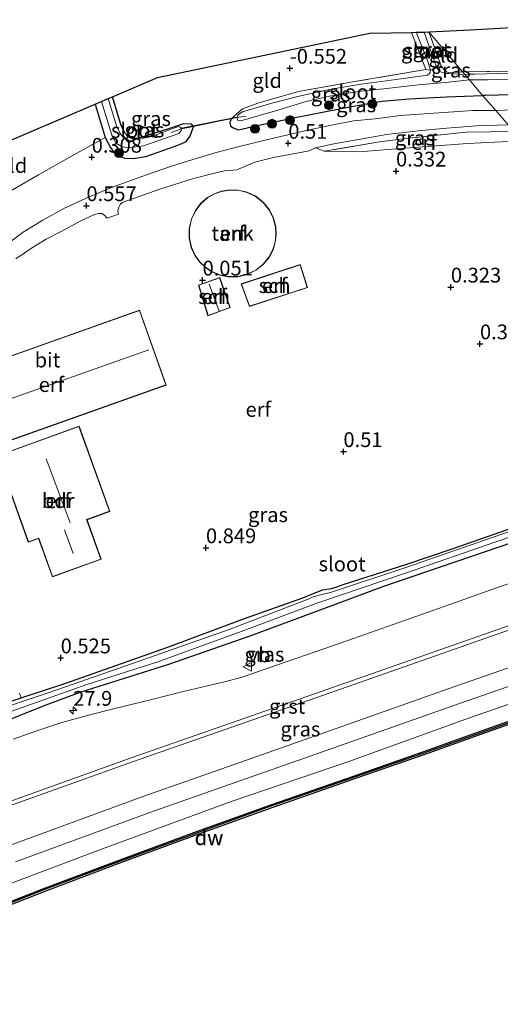
# Model space of a CAD drawing. Units: metres. Extents: x 202942 to 210007, y 518748 to 524237.
# Drawn here: x 203818 to 203900, y 520101 to 520268 of the extents above; entities that cross this region are included whole.
import ezdxf
from ezdxf.enums import TextEntityAlignment as Align

# ---------------------------------------------------------------- set-up
doc = ezdxf.new("R2010")
doc.units = ezdxf.units.M
doc.linetypes.add('IE-TERREINAFSCHEIDING', pattern=[10, 8, -2])
doc.layers.get('0').update_dxf_attribs({"lineweight": 25})
for name, color, linetype, lineweight in [('B-ME-AM-KILOMETR-S-B1', 7, 'Continuous', 18), ('B-ME-GC-DAMWAND-GV-B6', 10, 'Continuous', 25), ('B-ME-GC-DAMWAND-L-B1', 10, 'Continuous', 25), ('B-ME-GR-BOOM-S-B1', 93, 'Continuous', 18), ('B-ME-GW-HOOGTEPUNT-S-B1', 10, 'Continuous', 25), ('B-ME-GW-INSTEEKWATERGANG-L-B1', 10, 'Continuous', 25), ('B-ME-GW-KRUINLIJN-L-B1', 93, 'Continuous', 18), ('B-ME-GW-TEENLIJN-L-B1', 93, 'Continuous', 18), ('B-ME-IE-GRASLAND-GV-B6', 93, 'Continuous', 18), ('B-ME-IE-GRONDWERKLIJN-GROND_INGERICHT-GV-B6', 253, 'Continuous', 18), ('B-ME-IE-HULPGEOMETRIE-L-B1', 53, 'Continuous', 18), ('B-ME-IE-TERREINAFSCHEIDING-DOORGANG-L-B1', 8, 'IE-TERREINAFSCHEIDING-KUNSTMATIG-OPEN', 18), ('B-ME-IE-TERREINAFSCHEIDING-RASTERHEKWERK-L-B1', 8, 'IE-TERREINAFSCHEIDING', 18), ('B-ME-KG-KADASTRAAL-DAKRAND-L-B1', 13, 'Continuous', 18), ('B-ME-KG-KADASTRAAL-NOKLIJN-L-B1', 13, 'Continuous', 18), ('B-ME-KG-KADASTRAAL-OPNAMEDTMGRENS-L-B1', 10, 'Continuous', 25), ('B-ME-KW-DUIKER-L-B1', 10, 'Continuous', 25), ('B-ME-OB-WATERLIJN-L-B1', 133, 'OB-WATERLIJN', 18), ('B-ME-OG-BEBOUWING-GV-B6', 173, 'Continuous', 18), ('B-ME-OG-WATER-GV-B6', 153, 'Continuous', 18), ('B-ME-VH-VERH_SOORT-BITUMEN-GV-B6', 8, 'IE-TERREINAFSCHEIDING-NATUURLIJK-HOUTWAL', 18), ('B-ME-VH-VERH_SOORT-GV-B6', 8, 'Continuous', 18), ('B-ME-VW-MEUBILAIR_WEGMEUBILAIR-VERKEERSBORD-S-B1', 8, 'Continuous', 18)]:
    doc.layers.add(name, color=color, linetype=linetype, lineweight=lineweight)
doc.styles.add('NLCS-ISO', font='NLCS-ISO.TTF')
doc.linetypes.add('IE-TERREINAFSCHEIDING-KUNSTMATIG-OPEN', pattern='A,7,-1.5,[67,NLCS.SHX,S=0.75,R=0,X=0,Y=0],-1.5', length=10)
doc.linetypes.add('IE-TERREINAFSCHEIDING-NATUURLIJK-HOUTWAL', pattern='A,7,-1.5,[67,NLCS.SHX,S=0.75,R=45,X=0,Y=0],-1.5,7,-1.5,[70,NLCS.SHX,S=0.75,R=0,X=0,Y=0],-1.5', length=20)
doc.linetypes.add('OB-WATERLIJN', pattern='A,10,[32,NLCS.SHX,S=2,R=0,X=0,Y=0],-12', length=22)

# ---------------------------------------------------------------- blocks, each defined once
blk = doc.blocks.new('verkeersbord')
for p, q in [((0, 0.75), (-0.75, -0.625)), ((0.75, -0.625), (0, 0.75)), ((-0.75, -0.625), (0.75, -0.625))]:
    blk.add_line(p, q)
blk = doc.blocks.new('boom')
blk.add_hatch(color=256).paths.add_polyline_path([(-0.75, 0, 1), (0.75, 0, 1)])
blk.add_circle((0, 0), 0.75)
blk = doc.blocks.new('hecto')
for p, q in [((0, 0.625), (-0.625, 0)), ((0, -0.625), (0, 0.625)), ((-0.625, 0), (0.625, 0)), ((0.625, 0), (0, -0.625))]:
    blk.add_line(p, q)
blk = doc.blocks.new('hoogtepunt')
for p, q in [((-0.5, 0), (0.5, 0)), ((0, 0.5), (0, -0.5))]:
    blk.add_line(p, q)

msp = doc.modelspace()

# ---------------------------------------------------------------- linework, layer by layer
at = {"layer": 'B-ME-GC-DAMWAND-GV-B6'}
for points in [[(203808.32, 520115.2933, 0.769), (203822.4973, 520120.8424, 0.758), (203835.0214, 520125.5375, 0.764), (203847.6357, 520130.2064, 0.724), (203860.6881, 520134.8976, 0.764), (203874.8687, 520139.8211, 0.766), (203886.4686, 520143.8688, 0.785), (203897.2196, 520147.6794, 0.801), (203909.1742, 520151.9253, 0.793), (203919.8538, 520155.7425, 0.748), (203932.7579, 520160.2739, 0.804), (203950.741, 520166.5636, 0.804), (203966.3457, 520172.1374, 0.8164), (203966.6535, 520171.6813, -0.323)], [(203966.6535, 520171.6813, -0.323), (203950.9182, 520166.0617, -0.323), (203932.934, 520159.7716, -0.323), (203920.0313, 520155.2407, -0.323), (203909.3534, 520151.4237, -0.323), (203897.3973, 520147.1777, -0.323), (203886.6451, 520143.3666, -0.323), (203875.0439, 520139.3186, -0.323), (203860.8652, 520134.3957, -0.323), (203847.8179, 520129.7059, -0.323), (203835.2074, 520125.0381, -0.323), (203822.6881, 520120.3454, -0.323), (203808.5182, 520114.7988, -0.323)]]:
    msp.add_polyline3d(points, dxfattribs=at)
at = {"layer": 'B-ME-GC-DAMWAND-L-B1'}
msp.add_polyline3d([(203736.572, 520080.624, 0.4193), (203742.8244, 520084.1721, 0.538), (203745.0668, 520085.4263, 0.532), (203749.6741, 520088.0041, 0.519), (203757.9663, 520092.4048, 0.564), (203772.1012, 520099.3547, 0.58), (203784.6627, 520105.0288, 0.609), (203794.5358, 520109.3827, 0.663), (203808.4025, 520115.0878, 0.769), (203822.5765, 520120.6356, 0.758), (203835.0987, 520125.3301, 0.764), (203847.7115, 520129.9984, 0.724), (203860.7618, 520134.6888, 0.764), (203874.9414, 520139.6121, 0.766), (203886.542, 520143.6599, 0.785), (203897.2937, 520147.4708, 0.801), (203909.2485, 520151.7167, 0.793), (203919.9277, 520155.5338, 0.748), (203932.8312, 520160.065, 0.804), (203950.8148, 520166.3548, 0.804), (203966.4735, 520171.948, 0.8174)], dxfattribs=at)
at = {"layer": 'B-ME-GW-INSTEEKWATERGANG-L-B1'}
for points in [[(203924.19, 520258.625, -0.255), (203925.16, 520257.362, -0.024), (203925.436, 520256.585, 0.136), (203925.166, 520255.809, 0.219), (203924.422, 520255.405, 0.254), (203919.585, 520255.235, 0.343), (203909.654, 520255.374, 0.254), (203897.124, 520255.045, 0.165), (203896.595, 520255.031, 0.162)], [(203830.962, 520253.579, -0.301), (203832.63, 520247.913, 0.055), (203833.533, 520246.204, 0.183), (203834.12, 520245.425, 0.25), (203835.017, 520244.752, 0.298), (203835.94, 520244.421, 0.286), (203837.358, 520244.355, 0.304), (203839.542, 520244.703, 0.244), (203844.333, 520246.403, 0.231), (203845.487, 520246.831, 0.171), (203846.339, 520247.24, 0.164), (203846.966, 520248.097, 0.098), (203847.124, 520248.473, 0.006), (203847.613, 520249.773, -0.134), (203847.257, 520250.188, -0.231), (203845.924, 520250.248, -0.298), (203843.18, 520249.339, -0.334), (203838.356, 520247.772, -0.371), (203837.314, 520247.68, -0.377), (203836.727, 520247.898, -0.377), (203835.929, 520248.736, -0.407), (203835.303, 520250.122, -0.462), (203833.879, 520254.825, -0.583)], [(203854.005, 520251.095, -0.495), (203853.742, 520250.472, -0.193), (203853.894, 520249.914, -0.11), (203854.335, 520249.568, 0.044), (203855.244, 520249.225, 0.074), (203858.381, 520249.957, 0.093), (203865.138, 520251.364, 0.211), (203874.363, 520253.184, 0.231), (203879.557, 520254.049, 0.255), (203884.152, 520254.473, 0.299), (203890.475, 520254.822, 0.269), (203896.595, 520255.031, 0.162)], [(203815.228, 520151.955, 0.283), (203818.408, 520153.001, 0.285), (203825.958, 520155.485, 0.117), (203843.07, 520161.521, 0.283), (203856.252, 520166.455, 0.309), (203866.151, 520169.944, 0.256), (203869.441, 520171.322, 0.328), (203870.966, 520171.544, 0.397), (203871.715, 520171.776, 0.448), (203872.972, 520172.179, 0.467), (203883.735, 520175.627, 0.507), (203891.599, 520178.292, 0.495), (203913.413, 520185.896, 0.534), (203927.872, 520191.144, 0.466), (203924.761, 520201.439, 0.563), (203919.891, 520216.774, 0.349), (203916.043, 520228.79, 0.173), (203914.064, 520234.607, 0.036)], [(203946.78, 520195.379, 0.459), (203935.867, 520191.284, 0.897), (203919.235, 520185.398, 1.003), (203901.843, 520179.383, 0.937), (203879.832, 520171.85, 0.818), (203869.168, 520167.94, 0.739), (203857.147, 520163.479, 0.739), (203843.363, 520158.638, 0.739), (203828.366, 520153.892, 0.633), (203822.141, 520151.607, 0.659), (203812.803, 520147.876, 0.726)]]:
    msp.add_polyline3d(points, dxfattribs=at)
at = {"layer": 'B-ME-GW-KRUINLIJN-L-B1'}
msp.add_polyline3d([(203964.829, 520173.939, 0.979), (203940.499, 520165.408, 1.031), (203919.276, 520158.268, 1.105), (203894.359, 520149.625, 1.075), (203873.955, 520142.21, 1.046), (203854.131, 520135.487, 0.957), (203831.99, 520127.365, 0.89), (203811.184, 520119.509, 0.771), (203789.903, 520110.952, 0.749), (203776.707, 520109.547, 0.813), (203767.573, 520108.547, 0.946), (203762.81, 520108.019, 0.978), (203751.063, 520107.988, 1.281), (203727.468, 520106.571, 1.563), (203694.888, 520093.978, 1.563), (203663.176, 520078.387, 1.563), (203633.203, 520058.843, 1.511), (203604.576, 520039.332, 1.455)], dxfattribs=at)
at = {"layer": 'B-ME-GW-TEENLIJN-L-B1'}
msp.add_polyline3d([(203903.321, 520247.367, 0.15), (203894.022, 520246.907, 0.209), (203881.942, 520245.968, 0.151), (203875.658, 520245.483, 0.288), (203869.728, 520245.586, 0.601)], dxfattribs=at)
at = {"layer": 'B-ME-IE-GRASLAND-GV-B6'}
for points in [[(203887.743, 520259.314, -1.054), (203886.953, 520259.434, -0.599), (203884.552, 520265.714, -0.591), (203885.339, 520265.733, -1.054), (203887.246, 520260.951, -1.054), (203887.743, 520259.314, -1.054)], [(203889.575, 520260.057, -0.616), (203888.864, 520259.695, -1.054), (203888.489, 520260.64, -1.054), (203886.688, 520265.765, -1.054), (203887.509, 520265.784, -0.616), (203889.575, 520260.057, -0.616)], [(203887.743, 520259.314, -1.054), (203887.716, 520258.965, -1.054), (203887.558, 520258.685, -1.054), (203887.251, 520258.494, -1.054), (203881.929, 520257.737, -1.054), (203876.037, 520256.926, -1.054), (203870.962, 520256.091, -1.054), (203865.491, 520254.916, -1.054), (203860.857, 520253.734, -1.054), (203855.928, 520252.264, -1.054), (203855.275, 520251.886, -1.054), (203855.051, 520251.513, -1.054), (203854.968, 520251.272, -1.054), (203854.005, 520251.095, -0.495), (203855.892, 520252.772, -0.462), (203858.507, 520253.708, -0.486), (203865.384, 520255.684, -0.505), (203874.917, 520257.388, -0.495), (203886.953, 520259.434, -0.599), (203887.743, 520259.314, -1.054)], [(203893.183, 520259.045, -0.668), (203893.578, 520258.576, -1.054), (203890.817, 520258.725, -1.054), (203890.429, 520258.755, -1.054), (203889.723, 520258.946, -1.054), (203889.216, 520259.2, -1.054), (203888.864, 520259.695, -1.054), (203889.575, 520260.057, -0.616), (203889.998, 520259.479, -0.597), (203890.471, 520259.052, -0.591), (203890.945, 520258.879, -0.597), (203893.183, 520259.045, -0.668)], [(203901.085, 520258.794, -1.054), (203895.298, 520258.663, -1.054), (203894.256, 520258.61, -1.054), (203893.578, 520258.576, -1.054), (203893.183, 520259.045, -0.668), (203893.794, 520259.054, -0.665), (203904.498, 520259.213, -0.598)], [(203896.595, 520255.031, 0.162), (203890.475, 520254.822, 0.269), (203884.152, 520254.473, 0.299), (203879.557, 520254.049, 0.255), (203874.363, 520253.184, 0.231), (203865.138, 520251.364, 0.211), (203858.381, 520249.957, 0.093), (203855.244, 520249.225, 0.074), (203854.335, 520249.568, 0.044), (203853.894, 520249.914, -0.11), (203853.742, 520250.472, -0.193), (203854.005, 520251.095, -0.495), (203854.968, 520251.272, -1.054), (203855.113, 520250.806, -1.054), (203855.635, 520250.747, -1.054), (203861.876, 520252.544, -1.054), (203866.724, 520253.982, -1.054), (203870.654, 520254.886, -1.054), (203876.003, 520255.739, -1.054), (203879.877, 520256.161, -1.054), (203885.759, 520256.855, -1.054), (203890.291, 520257.226, -1.054), (203894.355, 520257.653, -1.054), (203896.595, 520255.031, 0.162)], [(203909.654, 520255.374, 0.254), (203897.124, 520255.045, 0.165), (203896.595, 520255.031, 0.162), (203894.355, 520257.653, -1.054), (203895.045, 520257.661, -1.054), (203897.454, 520257.69, -1.054), (203900.794, 520257.816, -1.054)], [(203906.396, 520252.744, 0.828), (203898.847, 520252.465, 0.731), (203896.595, 520255.031, 0.162), (203897.124, 520255.045, 0.165), (203909.654, 520255.374, 0.254)], [(203815.553, 520238.275, -0.29), (203821.314, 520241.603, -0.054), (203827.852, 520245.264, 0.165), (203832.63, 520247.913, 0.055), (203833.533, 520246.204, 0.183), (203834.12, 520245.425, 0.25), (203835.017, 520244.752, 0.298), (203835.94, 520244.421, 0.286), (203837.358, 520244.355, 0.304), (203839.542, 520244.703, 0.244), (203844.333, 520246.403, 0.231), (203845.487, 520246.831, 0.171), (203846.339, 520247.24, 0.164), (203846.966, 520248.097, 0.098), (203847.124, 520248.473, 0.006), (203847.613, 520249.773, -0.134), (203852.133, 520250.76, -0.097), (203854.005, 520251.095, -0.495), (203853.742, 520250.472, -0.193), (203853.894, 520249.914, -0.11), (203854.335, 520249.568, 0.044), (203855.244, 520249.225, 0.074), (203858.381, 520249.957, 0.093), (203865.138, 520251.364, 0.211), (203874.363, 520253.184, 0.231), (203879.557, 520254.049, 0.255), (203884.152, 520254.473, 0.299), (203890.475, 520254.822, 0.269), (203896.595, 520255.031, 0.162), (203898.847, 520252.465, 0.731)], [(203830.962, 520253.579, -0.301), (203831.995, 520254.02, -1.04), (203833.811, 520248.124, -1.04), (203834.497, 520246.949, -1.04), (203835.4, 520246.361, -1.04), (203836.508, 520246.189, -1.04), (203839.121, 520246.505, -1.04), (203845.106, 520248.586, -1.04), (203845.528, 520249.028, -1.04), (203845.555, 520249.371, -1.04), (203847.613, 520249.773, -0.134), (203847.124, 520248.473, 0.006), (203846.966, 520248.097, 0.098), (203846.339, 520247.24, 0.164), (203845.487, 520246.831, 0.171), (203844.333, 520246.403, 0.231), (203839.542, 520244.703, 0.244), (203837.358, 520244.355, 0.304), (203835.94, 520244.421, 0.286), (203835.017, 520244.752, 0.298), (203834.12, 520245.425, 0.25), (203833.533, 520246.204, 0.183), (203832.63, 520247.913, 0.055), (203830.962, 520253.579, -0.301)], [(203833.166, 520254.52, -1.04), (203833.879, 520254.825, -0.583), (203835.303, 520250.122, -0.462), (203835.929, 520248.736, -0.407), (203836.727, 520247.898, -0.377), (203837.314, 520247.68, -0.377), (203838.356, 520247.772, -0.371), (203843.18, 520249.339, -0.334), (203845.924, 520250.248, -0.298), (203847.257, 520250.188, -0.231), (203847.613, 520249.773, -0.134), (203845.555, 520249.371, -1.04), (203845.363, 520249.688, -1.04), (203845.067, 520249.754, -1.04), (203840.494, 520248.081, -1.04), (203837.248, 520247.383, -1.04), (203836.476, 520247.443, -1.04), (203835.935, 520247.7, -1.04), (203835.183, 520248.578, -1.04), (203834.551, 520249.878, -1.04), (203833.166, 520254.52, -1.04)], [(203898.847, 520252.465, 0.731), (203894.926, 520252.479, 0.64), (203890.81, 520252.213, 0.632), (203886.693, 520251.946, 0.613), (203882.666, 520251.617, 0.664), (203878.416, 520251.096, 0.69), (203874.744, 520250.72, 0.597), (203871.257, 520250.046, 0.573), (203866.961, 520249.171, 0.557), (203859.98, 520247.503, 0.525), (203855.095, 520246.333, 0.483), (203851.454, 520245.388, 0.477), (203847.51, 520244.183, 0.48), (203843.702, 520243.025, 0.483), (203839.666, 520241.601, 0.544), (203833.721, 520239.418, 0.578), (203829.294, 520237.59, 0.621), (203825.749, 520235.921, 0.621), (203822.044, 520233.905, 0.586), (203818.931, 520231.975, 0.547), (203815.61, 520229.552, 0.581)], [(203901.949, 520248.931, 0.801), (203893.733, 520248.787, 0.777), (203884.181, 520247.814, 0.738), (203879.149, 520247.196, 0.689), (203869.728, 520245.586, 0.601), (203868.276, 520246.162, 0.632), (203871.079, 520246.775, 0.698), (203875.56, 520247.599, 0.746), (203880.306, 520248.439, 0.735), (203886.244, 520249.074, 0.751), (203890.563, 520249.514, 0.735), (203895.575, 520249.881, 0.725), (203900.952, 520250.066, 0.551), (203901.949, 520248.931, 0.801)], [(203914.706, 520234.117, -0.51), (203920.474, 520218.096, -0.55), (203925.783, 520201.208, -0.51), (203929.02, 520190.864, -0.409), (203920.843, 520187.993, -0.409), (203902.633, 520181.713, -0.409), (203883.599, 520175.075, -0.409), (203870.847, 520170.858, -0.409), (203869.126, 520170.429, -0.409), (203867.691, 520170.071, -0.409), (203867.053, 520169.698, -0.409), (203853.67, 520164.592, -0.409), (203837.088, 520158.749, -0.409), (203823.117, 520153.923, -0.409), (203812.625, 520150.422, -0.409)], [(203815.228, 520151.955, 0.283), (203818.408, 520153.001, 0.285), (203825.958, 520155.485, 0.117), (203843.07, 520161.521, 0.283), (203856.252, 520166.455, 0.309), (203866.151, 520169.944, 0.256), (203869.441, 520171.322, 0.328), (203870.966, 520171.544, 0.397), (203871.715, 520171.776, 0.448), (203872.972, 520172.179, 0.467), (203883.735, 520175.627, 0.507), (203891.599, 520178.292, 0.495), (203913.413, 520185.896, 0.534), (203927.872, 520191.144, 0.466), (203924.761, 520201.439, 0.563), (203919.891, 520216.774, 0.349), (203916.043, 520228.79, 0.173), (203914.064, 520234.607, 0.036), (203914.706, 520234.117, -0.51)], [(203808.579, 520147.828, -0.409), (203819.33, 520151.637, -0.409), (203829.55, 520155.254, -0.409), (203841.57, 520159.105, -0.409), (203855.706, 520164.247, -0.409), (203868.695, 520169.102, -0.409), (203883.527, 520174.143, -0.409), (203898.846, 520179.428, -0.409), (203914.933, 520184.934, -0.409), (203934.412, 520191.866, -0.409), (203946.303, 520195.946, -0.409), (203946.78, 520195.379, 0.459), (203935.867, 520191.284, 0.897), (203919.235, 520185.398, 1.003), (203901.843, 520179.383, 0.937), (203879.832, 520171.85, 0.818), (203869.168, 520167.94, 0.739), (203857.147, 520163.479, 0.739), (203843.363, 520158.638, 0.739), (203828.366, 520153.892, 0.633), (203822.141, 520151.607, 0.659), (203812.803, 520147.876, 0.726)], [(203812.803, 520147.876, 0.726), (203822.141, 520151.607, 0.659), (203828.366, 520153.892, 0.633), (203843.363, 520158.638, 0.739), (203857.147, 520163.479, 0.739), (203869.168, 520167.94, 0.739), (203879.832, 520171.85, 0.818), (203901.843, 520179.383, 0.937), (203919.235, 520185.398, 1.003), (203933.773, 520189.113, 1.099), (203947.786, 520194.184, 0.968), (203951.266, 520190.05, 1.551)], [(203951.266, 520190.05, 1.551), (203941.821, 520186.601, 1.603), (203935.114, 520184.326, 1.566), (203924.87, 520180.74, 1.582), (203915.339, 520177.344, 1.608), (203907.306, 520174.531, 1.584), (203898.948, 520171.648, 1.6), (203891.066, 520168.823, 1.606), (203874.747, 520163.084, 1.582), (203868.404, 520160.876, 1.558), (203861.864, 520158.57, 1.561), (203855.835, 520156.526, 1.611), (203852.867, 520155.736, 1.595), (203845.196, 520153.933, 1.513), (203840.785, 520152.783, 1.518), (203834.035, 520151.173, 1.475), (203829.797, 520150.067, 1.478), (203825.267, 520148.851, 1.475), (203820.867, 520147.36, 1.499), (203817.044, 520146.014, 1.419)], [(203960.5981, 520178.9645, 1.2242), (203945.0251, 520173.5131, 1.2048), (203926.7661, 520167.0335, 1.1866), (203911.5512, 520161.7413, 1.1473), (203891.7199, 520154.8569, 1.1866), (203867.3419, 520146.2439, 1.0947), (203847.2528, 520139.1957, 1.1079), (203839.1776, 520136.3589, 1.1079), (203816.4105, 520128.0047, 1.121), (203793.6613, 520119.3841, 0.9503), (203772.8505, 520111.6476, 1.0125), (203770.8609, 520117.3397, 1.5362), (203770.8413, 520117.8457, 1.5786), (203771.0298, 520118.0341, 1.6069), (203785.4659, 520123.4547, 1.5849), (203807.9965, 520131.6986, 1.5849), (203837.28, 520142.1658, 1.6365), (203868.3432, 520153.0249, 1.5163), (203902.4739, 520164.9975, 1.4819), (203933.8699, 520175.899, 1.4991), (203956.5259, 520183.8028, 1.5128), (203960.5981, 520178.9645, 1.2242)], [(203817.4449, 520125.231, 1.121), (203840.1781, 520133.5727, 1.1079), (203848.2334, 520136.4026, 1.1079), (203868.325, 520143.4517, 1.0947), (203892.6983, 520152.0631, 1.1866), (203912.5229, 520158.9451, 1.1473), (203927.7473, 520164.2406, 1.1866), (203946.0092, 520170.7212, 1.2048), (203962.6379, 520176.5421, 1.225), (203966.3457, 520172.1374, 0.8164), (203950.741, 520166.5636, 0.804), (203932.7579, 520160.2739, 0.804), (203919.8538, 520155.7425, 0.748), (203909.1742, 520151.9253, 0.793), (203897.2196, 520147.6794, 0.801), (203886.4686, 520143.8688, 0.785), (203874.8687, 520139.8211, 0.766), (203860.6881, 520134.8976, 0.764), (203847.6357, 520130.2064, 0.724), (203835.0214, 520125.5375, 0.764), (203822.4973, 520120.8424, 0.758), (203808.32, 520115.2933, 0.769)], [(203818.104, 520153.813, 0.434), (203818.408, 520153.001, 0.285), (203815.228, 520151.955, 0.283)]]:
    msp.add_polyline3d(points, dxfattribs=at)
at = {"layer": 'B-ME-IE-GRONDWERKLIJN-GROND_INGERICHT-GV-B6'}
for points in [[(203933.983, 520258.973, 0.033), (203932.81, 520258.739, 0.094), (203924.19, 520258.625, -0.255), (203923.615, 520258.772, -0.42), (203922.235, 520258.984, -0.586), (203914.795, 520258.919, -0.592), (203904.498, 520259.213, -0.598), (203893.794, 520259.054, -0.665), (203893.183, 520259.045, -0.668), (203887.509, 520265.784, -0.616), (203894.563, 520266.168, -0.634), (203908.335, 520266.918, -0.617), (203925.067, 520267.723, -0.154), (203928.557, 520267.829, -0.018), (203930.043, 520267.857, -0.035), (203931.059, 520267.864, -0.117), (203933.983, 520258.973, 0.033)], [(203833.879, 520254.825, -0.583), (203841.522, 520258.097, -0.489), (203877.499, 520265.583, -0.595), (203884.552, 520265.714, -0.591), (203886.953, 520259.434, -0.599), (203874.917, 520257.388, -0.495), (203865.384, 520255.684, -0.505), (203858.507, 520253.708, -0.486), (203855.892, 520252.772, -0.462), (203854.005, 520251.095, -0.495), (203852.133, 520250.76, -0.097), (203847.613, 520249.773, -0.134), (203847.257, 520250.188, -0.231), (203845.924, 520250.248, -0.298), (203843.18, 520249.339, -0.334), (203838.356, 520247.772, -0.371), (203837.314, 520247.68, -0.377), (203836.727, 520247.898, -0.377), (203835.929, 520248.736, -0.407), (203835.303, 520250.122, -0.462), (203833.879, 520254.825, -0.583)], [(203893.183, 520259.045, -0.668), (203890.945, 520258.879, -0.597), (203890.471, 520259.052, -0.591), (203889.998, 520259.479, -0.597), (203889.575, 520260.057, -0.616), (203887.509, 520265.784, -0.616), (203893.183, 520259.045, -0.668)], [(203832.63, 520247.913, 0.055), (203827.852, 520245.264, 0.165), (203821.314, 520241.603, -0.054), (203815.553, 520238.275, -0.29), (203815.085, 520239.051, -0.379), (203803.401, 520232.111, -0.438), (203801.54, 520237.001, -0.585), (203809.986, 520244.621, -0.001), (203819.319, 520248.607, -0.191), (203830.962, 520253.579, -0.301), (203832.63, 520247.913, 0.055)], [(203903.321, 520247.367, 0.15), (203894.022, 520246.907, 0.209), (203881.942, 520245.968, 0.151), (203875.658, 520245.483, 0.288), (203869.728, 520245.586, 0.601), (203879.149, 520247.196, 0.689), (203884.181, 520247.814, 0.738), (203893.733, 520248.787, 0.777), (203901.949, 520248.931, 0.801), (203903.321, 520247.367, 0.15)], [(203817.491, 520227.371, 0.547), (203820.301, 520229.287, 0.531), (203822.62, 520230.712, 0.528), (203825.057, 520231.957, 0.509), (203828.484, 520233.806, 0.488), (203830.832, 520234.87, 0.461), (203831.487, 520235.046, 0.448), (203832.053, 520235.04, 0.467), (203832.523, 520234.777, 0.472), (203832.953, 520234.234, 0.483), (203834.893, 520234.914, 0.459), (203834.787, 520235.489, 0.456), (203834.929, 520236.101, 0.467), (203835.174, 520236.591, 0.453), (203835.518, 520236.886, 0.432), (203841.905, 520239.166, 0.44), (203847.63, 520240.95, 0.435), (203851.155, 520241.866, 0.429), (203852.83, 520242.284, 0.397), (203854.974, 520242.439, 0.397), (203857.992, 520243.76, 0.582), (203861.181, 520244.552, 0.582), (203867.199, 520245.66, 0.581), (203868.276, 520246.162, 0.632), (203869.728, 520245.586, 0.601), (203875.658, 520245.483, 0.288), (203881.942, 520245.968, 0.151), (203894.022, 520246.907, 0.209), (203903.321, 520247.367, 0.15)], [(203849.628, 520225.886, 0.399), (203850.711, 520225.171, 0.399), (203852.013, 520224.621, 0.399), (203853.497, 520224.318, 0.399), (203855.09, 520224.332, 0.399), (203856.687, 520224.702, 0.399), (203858.169, 520225.418, 0.399), (203859.432, 520226.421, 0.399), (203860.41, 520227.615, 0.399), (203861.083, 520228.898, 0.399), (203861.472, 520230.177, 0.399), (203861.622, 520231.44, 0.399), (203861.538, 520232.813, 0.399), (203861.165, 520234.248, 0.399), (203860.467, 520235.654, 0.399), (203859.446, 520236.922, 0.399), (203858.155, 520237.947, 0.399), (203856.689, 520238.655, 0.399), (203855.161, 520239.017, 0.399), (203853.679, 520239.055, 0.399), (203852.322, 520238.826, 0.399), (203851.126, 520238.394, 0.399), (203849.968, 520237.726, 0.399), (203848.871, 520236.779, 0.399), (203847.929, 520235.556, 0.399), (203847.239, 520234.099, 0.399), (203846.877, 520232.493, 0.399), (203846.878, 520230.854, 0.399), (203847.225, 520229.299, 0.399), (203847.856, 520227.923, 0.399), (203848.687, 520226.78, 0.399), (203849.628, 520225.886, 0.399)], [(203914.064, 520234.607, 0.036), (203916.043, 520228.79, 0.173), (203919.891, 520216.774, 0.349), (203924.761, 520201.439, 0.563), (203927.872, 520191.144, 0.466), (203913.413, 520185.896, 0.534), (203891.599, 520178.292, 0.495), (203883.735, 520175.627, 0.507), (203872.972, 520172.179, 0.467), (203871.715, 520171.776, 0.448), (203870.966, 520171.544, 0.397), (203869.441, 520171.322, 0.328), (203866.151, 520169.944, 0.256), (203856.252, 520166.455, 0.309), (203843.07, 520161.521, 0.283), (203825.958, 520155.485, 0.117), (203818.408, 520153.001, 0.285), (203818.104, 520153.813, 0.434)], [(203866.931, 520222.501, 0.293), (203865.705, 520226.386, 0.293), (203855.696, 520223.101, 0.66), (203857.073, 520219.277, 0.548), (203866.931, 520222.501, 0.293)], [(203850.055, 520217.726, 0.484), (203853.835, 520219.104, 0.484), (203852.053, 520224.223, 0.484), (203848.438, 520222.906, 0.484), (203850.055, 520217.726, 0.484)], [(203842.958, 520205.965, 0.851), (203838.469, 520218.651, 0.851), (203804.431, 520206.607, 0.851), (203809.178, 520193.191, 0.851), (203814.086, 520194.928, 0.851), (203813.828, 520195.658, 0.851), (203842.958, 520205.965, 0.851)], [(203828.226, 520199.003, 0.858), (203814.321, 520194.002, 0.858), (203819.585, 520179.368, 0.858), (203821.36, 520180.007, 0.858), (203823.702, 520173.496, 0.858), (203831.974, 520176.471, 0.858), (203829.56, 520183.184, 0.858), (203833.417, 520184.571, 0.858), (203828.226, 520199.003, 0.858)]]:
    msp.add_polyline3d(points, dxfattribs=at)
at = {"layer": 'B-ME-IE-HULPGEOMETRIE-L-B1'}
msp.add_polyline3d([(203900.952, 520250.066, 0.551), (203898.847, 520252.465, 0.731), (203896.595, 520255.031, 0.162), (203894.355, 520257.653, -1.054), (203893.578, 520258.576, -1.054), (203893.183, 520259.045, -0.668), (203887.509, 520265.784, -0.616)], dxfattribs=at)
at = {"layer": 'B-ME-IE-TERREINAFSCHEIDING-DOORGANG-L-B1'}
for p, q in [((203852.133, 520250.76, -0.097), (203847.613, 520249.773, -0.134)), ((203827.852, 520245.264, 0.165), (203821.314, 520241.603, -0.054))]:
    msp.add_line(p, q, dxfattribs=at)
at = {"layer": 'B-ME-IE-TERREINAFSCHEIDING-RASTERHEKWERK-L-B1'}
for p, q in [((203827.852, 520245.264, 0.165), (203832.63, 520247.913, 0.055)), ((203821.314, 520241.603, -0.054), (203815.553, 520238.275, -0.29))]:
    msp.add_line(p, q, dxfattribs=at)
for points in [[(203884.552, 520265.714, -0.591), (203886.953, 520259.434, -0.599), (203874.917, 520257.388, -0.495), (203865.384, 520255.684, -0.505), (203858.507, 520253.708, -0.486), (203855.892, 520252.772, -0.462), (203854.005, 520251.095, -0.495)], [(203893.183, 520259.045, -0.668), (203890.945, 520258.879, -0.597), (203890.471, 520259.052, -0.591), (203889.998, 520259.479, -0.597), (203889.575, 520260.057, -0.616), (203887.509, 520265.784, -0.616)], [(203886.953, 520259.434, -0.599), (203887.743, 520259.314, -1.054), (203888.864, 520259.695, -1.054), (203889.575, 520260.057, -0.616)], [(203893.183, 520259.045, -0.668), (203893.794, 520259.054, -0.665), (203904.498, 520259.213, -0.598), (203914.795, 520258.919, -0.592), (203922.235, 520258.984, -0.586), (203923.615, 520258.772, -0.42), (203924.19, 520258.625, -0.255)], [(203852.133, 520250.76, -0.097), (203854.005, 520251.095, -0.495), (203854.968, 520251.272, -1.054), (203856.507, 520251.543, -1.022)], [(203847.613, 520249.773, -0.134), (203845.555, 520249.371, -1.04), (203843.836, 520248.786, -1.063)], [(203901.949, 520248.931, 0.801), (203893.733, 520248.787, 0.777), (203884.181, 520247.814, 0.738), (203879.149, 520247.196, 0.689), (203869.728, 520245.586, 0.601)]]:
    msp.add_polyline3d(points, dxfattribs=at)
at = {"layer": 'B-ME-KG-KADASTRAAL-DAKRAND-L-B1'}
for points in [[(203849.659, 520225.926, 2.289), (203850.735, 520225.216, 2.292), (203852.028, 520224.669, 2.293), (203853.502, 520224.368, 2.293), (203855.084, 520224.382, 2.291), (203856.67, 520224.749, 2.286), (203858.142, 520225.461, 2.279), (203859.396, 520226.456, 2.271), (203860.368, 520227.643, 2.261), (203861.037, 520228.917, 2.252), (203861.423, 520230.188, 2.243), (203861.572, 520231.441, 2.235), (203861.489, 520232.805, 2.226), (203861.118, 520234.23, 2.217), (203860.424, 520235.627, 2.208), (203859.41, 520236.887, 2.202), (203858.129, 520237.905, 2.197), (203856.672, 520238.607, 2.194), (203855.154, 520238.967, 2.194), (203853.682, 520239.005, 2.196), (203852.335, 520238.777, 2.2), (203851.148, 520238.348, 2.204), (203849.997, 520237.685, 2.21), (203848.908, 520236.745, 2.218), (203847.972, 520235.53, 2.227), (203847.286, 520234.082, 2.238), (203846.927, 520232.488, 2.249), (203846.928, 520230.86, 2.26), (203847.272, 520229.315, 2.27), (203847.9, 520227.948, 2.278), (203848.724, 520226.813, 2.284), (203849.659, 520225.926, 2.289)], [(203866.868, 520222.533, 2.817), (203857.103, 520219.34, 2.849), (203855.761, 520223.07, 2.449), (203865.673, 520226.323, 2.513), (203866.868, 520222.533, 2.817)], [(203850.087, 520217.791, 2.577), (203848.5, 520222.875, 2.385), (203852.022, 520224.159, 2.433), (203853.771, 520219.134, 2.481), (203850.087, 520217.791, 2.577)], [(203842.894, 520205.995, 2.913), (203813.764, 520195.688, 3.021), (203814.023, 520194.958, 3.036), (203809.208, 520193.255, 3.036), (203804.495, 520206.577, 3.036), (203838.439, 520218.587, 3.036), (203842.894, 520205.995, 2.913)], [(203828.196, 520198.939, 3.55), (203833.353, 520184.601, 3.55), (203829.496, 520183.214, 5.06), (203831.91, 520176.501, 5.06), (203823.732, 520173.56, 4.984), (203821.39, 520180.071, 4.984), (203819.615, 520179.432, 3.312), (203814.385, 520193.972, 3.373), (203828.196, 520198.939, 3.55)]]:
    msp.add_polyline3d(points, dxfattribs=at)
at = {"layer": 'B-ME-KG-KADASTRAAL-NOKLIJN-L-B1'}
for p, q in [((203851.969, 520218.515, 3.312), (203850.248, 520223.053, 3.184)), ((203840.051, 520211.954, 6.134), (203807.286, 520200.352, 6.134)), ((203822.635, 520193.508, 10.105), (203826.688, 520182.645, 10.121)), ((203825.76, 520181.484, 8.941), (203827.187, 520177.468, 8.945))]:
    msp.add_line(p, q, dxfattribs=at)
at = {"layer": 'B-ME-KG-KADASTRAAL-OPNAMEDTMGRENS-L-B1'}
for points in [[(203809.986, 520244.621, -0.001), (203819.319, 520248.607, -0.191), (203830.962, 520253.579, -0.301), (203831.995, 520254.02, -1.04), (203833.166, 520254.52, -1.04), (203833.879, 520254.825, -0.583), (203841.522, 520258.097, -0.489), (203877.499, 520265.583, -0.595), (203884.552, 520265.714, -0.591), (203885.339, 520265.733, -1.054), (203886.688, 520265.765, -1.054), (203887.509, 520265.784, -0.616)], [(203887.509, 520265.784, -0.616), (203894.563, 520266.168, -0.634), (203908.335, 520266.918, -0.617)]]:
    msp.add_polyline3d(points, dxfattribs=at)
at = {"layer": 'B-ME-KW-DUIKER-L-B1'}
msp.add_line((203854.968, 520251.272, -1.054), (203845.531, 520249.439, -27.93), dxfattribs=at)
at = {"layer": 'B-ME-OB-WATERLIJN-L-B1'}
msp.add_polyline3d([(203966.6535, 520171.6813, -0.323), (203950.9182, 520166.0617, -0.323), (203932.934, 520159.7716, -0.323), (203920.0313, 520155.2407, -0.323), (203909.3534, 520151.4237, -0.323), (203897.3973, 520147.1777, -0.323), (203886.6451, 520143.3666, -0.323), (203875.0439, 520139.3186, -0.323), (203860.8652, 520134.3957, -0.323), (203847.8179, 520129.7059, -0.323), (203835.2074, 520125.0381, -0.323), (203822.6881, 520120.3454, -0.323), (203808.5182, 520114.7988, -0.323)], dxfattribs=at)
at = {"layer": 'B-ME-OG-BEBOUWING-GV-B6'}
for points in [[(203855.09, 520224.332, 0.399), (203853.497, 520224.318, 0.399), (203852.013, 520224.621, 0.399), (203850.711, 520225.171, 0.399), (203849.628, 520225.886, 0.399), (203848.687, 520226.78, 0.399), (203847.856, 520227.923, 0.399), (203847.225, 520229.299, 0.399), (203846.878, 520230.854, 0.399), (203846.877, 520232.493, 0.399), (203847.239, 520234.099, 0.399), (203847.929, 520235.556, 0.399), (203848.871, 520236.779, 0.399), (203849.968, 520237.726, 0.399), (203851.126, 520238.394, 0.399), (203852.322, 520238.826, 0.399), (203853.679, 520239.055, 0.399), (203855.161, 520239.017, 0.399), (203856.689, 520238.655, 0.399), (203858.155, 520237.947, 0.399), (203859.446, 520236.922, 0.399), (203860.467, 520235.654, 0.399), (203861.165, 520234.248, 0.399), (203861.538, 520232.813, 0.399), (203861.622, 520231.44, 0.399), (203861.472, 520230.177, 0.399), (203861.083, 520228.898, 0.399), (203860.41, 520227.615, 0.399), (203859.432, 520226.421, 0.399), (203858.169, 520225.418, 0.399), (203856.687, 520224.702, 0.399), (203855.09, 520224.332, 0.399)], [(203866.931, 520222.501, 0.293), (203857.073, 520219.277, 0.548), (203855.696, 520223.101, 0.66), (203865.705, 520226.386, 0.293), (203866.931, 520222.501, 0.293)], [(203850.055, 520217.726, 0.484), (203848.438, 520222.906, 0.484), (203852.053, 520224.223, 0.484), (203853.835, 520219.104, 0.484), (203850.055, 520217.726, 0.484)], [(203804.431, 520206.607, 0.851), (203838.469, 520218.651, 0.851), (203842.958, 520205.965, 0.851), (203813.828, 520195.658, 0.851), (203814.086, 520194.928, 0.851), (203809.178, 520193.191, 0.851), (203804.431, 520206.607, 0.851)], [(203828.226, 520199.003, 0.858), (203833.417, 520184.571, 0.858), (203829.56, 520183.184, 0.858), (203831.974, 520176.471, 0.858), (203823.702, 520173.496, 0.858), (203821.36, 520180.007, 0.858), (203819.585, 520179.368, 0.858), (203814.321, 520194.002, 0.858), (203828.226, 520199.003, 0.858)]]:
    msp.add_polyline3d(points, dxfattribs=at)
at = {"layer": 'B-ME-OG-WATER-GV-B6'}
for points in [[(203888.864, 520259.695, -1.054), (203887.743, 520259.314, -1.054), (203887.246, 520260.951, -1.054), (203885.339, 520265.733, -1.054), (203886.688, 520265.765, -1.054), (203888.489, 520260.64, -1.054), (203888.864, 520259.695, -1.054)], [(203893.578, 520258.576, -1.054), (203894.355, 520257.653, -1.054), (203890.291, 520257.226, -1.054), (203885.759, 520256.855, -1.054), (203879.877, 520256.161, -1.054), (203876.003, 520255.739, -1.054), (203870.654, 520254.886, -1.054), (203866.724, 520253.982, -1.054), (203861.876, 520252.544, -1.054), (203855.635, 520250.747, -1.054), (203855.113, 520250.806, -1.054), (203854.968, 520251.272, -1.054), (203855.051, 520251.513, -1.054), (203855.275, 520251.886, -1.054), (203855.928, 520252.264, -1.054), (203860.857, 520253.734, -1.054), (203865.491, 520254.916, -1.054), (203870.962, 520256.091, -1.054), (203876.037, 520256.926, -1.054), (203881.929, 520257.737, -1.054), (203887.251, 520258.494, -1.054), (203887.558, 520258.685, -1.054), (203887.716, 520258.965, -1.054), (203887.743, 520259.314, -1.054), (203888.864, 520259.695, -1.054), (203889.216, 520259.2, -1.054), (203889.723, 520258.946, -1.054), (203890.429, 520258.755, -1.054), (203890.817, 520258.725, -1.054), (203893.578, 520258.576, -1.054)], [(203894.355, 520257.653, -1.054), (203893.578, 520258.576, -1.054), (203894.256, 520258.61, -1.054), (203895.298, 520258.663, -1.054), (203901.085, 520258.794, -1.054), (203909.861, 520258.584, -1.054), (203918.718, 520258.145, -1.054), (203922.712, 520257.611, -1.054), (203923.667, 520257.547, -1.054), (203923.603, 520257.102, -1.054), (203922.662, 520256.964, -1.054), (203920.374, 520256.96, -1.054), (203917.009, 520257.205, -1.054), (203914.218, 520257.489, -1.054), (203910.531, 520257.862, -1.054), (203907.199, 520257.948, -1.054), (203905.287, 520257.95, -1.054), (203900.794, 520257.816, -1.054), (203897.454, 520257.69, -1.054), (203895.045, 520257.661, -1.054), (203894.355, 520257.653, -1.054)], [(203831.995, 520254.02, -1.04), (203833.166, 520254.52, -1.04), (203834.551, 520249.878, -1.04), (203835.183, 520248.578, -1.04), (203835.935, 520247.7, -1.04), (203836.476, 520247.443, -1.04), (203837.248, 520247.383, -1.04), (203840.494, 520248.081, -1.04), (203845.067, 520249.754, -1.04), (203845.363, 520249.688, -1.04), (203845.555, 520249.371, -1.04), (203845.528, 520249.028, -1.04), (203845.106, 520248.586, -1.04), (203839.121, 520246.505, -1.04), (203836.508, 520246.189, -1.04), (203835.4, 520246.361, -1.04), (203834.497, 520246.949, -1.04), (203833.811, 520248.124, -1.04), (203831.995, 520254.02, -1.04)], [(203929.02, 520190.864, -0.409), (203925.783, 520201.208, -0.51), (203920.474, 520218.096, -0.55), (203914.706, 520234.117, -0.51), (203917.21, 520231.251, -0.589), (203922.352, 520215.607, -0.569), (203929.061, 520194.299, -0.452), (203929.968, 520191.197, -0.409), (203937.037, 520193.679, -0.409), (203945.873, 520196.456, -0.409), (203946.303, 520195.946, -0.409), (203934.412, 520191.866, -0.409), (203914.933, 520184.934, -0.409), (203898.846, 520179.428, -0.409), (203883.527, 520174.143, -0.409), (203868.695, 520169.102, -0.409), (203855.706, 520164.247, -0.409), (203841.57, 520159.105, -0.409), (203829.55, 520155.254, -0.409), (203819.33, 520151.637, -0.409), (203808.579, 520147.828, -0.409)], [(203812.625, 520150.422, -0.409), (203823.117, 520153.923, -0.409), (203837.088, 520158.749, -0.409), (203853.67, 520164.592, -0.409), (203867.053, 520169.698, -0.409), (203867.691, 520170.071, -0.409), (203869.126, 520170.429, -0.409), (203870.847, 520170.858, -0.409), (203883.599, 520175.075, -0.409), (203902.633, 520181.713, -0.409), (203920.843, 520187.993, -0.409), (203929.02, 520190.864, -0.409)], [(203808.5182, 520114.7988, -0.323), (203822.6881, 520120.3454, -0.323), (203835.2074, 520125.0381, -0.323), (203847.8179, 520129.7059, -0.323), (203860.8652, 520134.3957, -0.323), (203875.0439, 520139.3186, -0.323), (203886.6451, 520143.3666, -0.323), (203897.3973, 520147.1777, -0.323), (203909.3534, 520151.4237, -0.323)]]:
    msp.add_polyline3d(points, dxfattribs=at)
at = {"layer": 'B-ME-VH-VERH_SOORT-BITUMEN-GV-B6'}
for points in [[(203815.61, 520229.552, 0.581), (203818.931, 520231.975, 0.547), (203822.044, 520233.905, 0.586), (203825.749, 520235.921, 0.621), (203829.294, 520237.59, 0.621), (203833.721, 520239.418, 0.578), (203839.666, 520241.601, 0.544), (203843.702, 520243.025, 0.483), (203847.51, 520244.183, 0.48), (203851.454, 520245.388, 0.477), (203855.095, 520246.333, 0.483), (203859.98, 520247.503, 0.525), (203866.961, 520249.171, 0.557), (203871.257, 520250.046, 0.573), (203874.744, 520250.72, 0.597), (203878.416, 520251.096, 0.69), (203882.666, 520251.617, 0.664), (203886.693, 520251.946, 0.613), (203890.81, 520252.213, 0.632), (203894.926, 520252.479, 0.64), (203898.847, 520252.465, 0.731), (203900.952, 520250.066, 0.551)], [(203900.952, 520250.066, 0.551), (203898.847, 520252.465, 0.731), (203906.396, 520252.744, 0.828)], [(203900.952, 520250.066, 0.551), (203895.575, 520249.881, 0.725), (203890.563, 520249.514, 0.735), (203886.244, 520249.074, 0.751), (203880.306, 520248.439, 0.735), (203875.56, 520247.599, 0.746), (203871.079, 520246.775, 0.698), (203868.276, 520246.162, 0.632), (203867.199, 520245.66, 0.581), (203861.181, 520244.552, 0.582), (203857.992, 520243.76, 0.582), (203854.974, 520242.439, 0.397), (203852.83, 520242.284, 0.397), (203851.155, 520241.866, 0.429), (203847.63, 520240.95, 0.435), (203841.905, 520239.166, 0.44), (203835.518, 520236.886, 0.432), (203835.174, 520236.591, 0.453), (203834.929, 520236.101, 0.467), (203834.787, 520235.489, 0.456), (203834.893, 520234.914, 0.459), (203832.953, 520234.234, 0.483), (203832.523, 520234.777, 0.472), (203832.053, 520235.04, 0.467), (203831.487, 520235.046, 0.448), (203830.832, 520234.87, 0.461), (203828.484, 520233.806, 0.488), (203825.057, 520231.957, 0.509), (203822.62, 520230.712, 0.528), (203820.301, 520229.287, 0.531), (203817.491, 520227.371, 0.547)], [(203816.4105, 520128.0047, 1.121), (203839.1776, 520136.3589, 1.1079), (203847.2528, 520139.1957, 1.1079), (203867.3419, 520146.2439, 1.0947), (203891.7199, 520154.8569, 1.1866), (203911.5512, 520161.7413, 1.1473), (203926.7661, 520167.0335, 1.1866), (203945.0251, 520173.5131, 1.2048), (203960.5981, 520178.9645, 1.2242), (203962.6379, 520176.5421, 1.225), (203946.0092, 520170.7212, 1.2048), (203927.7473, 520164.2406, 1.1866), (203912.5229, 520158.9451, 1.1473), (203892.6983, 520152.0631, 1.1866), (203868.325, 520143.4517, 1.0947), (203848.2334, 520136.4026, 1.1079), (203840.1781, 520133.5727, 1.1079), (203817.4449, 520125.231, 1.121)], [(203817.044, 520146.014, 1.419), (203820.867, 520147.36, 1.499), (203825.267, 520148.851, 1.475), (203829.797, 520150.067, 1.478), (203834.035, 520151.173, 1.475), (203840.785, 520152.783, 1.518), (203845.196, 520153.933, 1.513), (203852.867, 520155.736, 1.595), (203855.835, 520156.526, 1.611), (203861.864, 520158.57, 1.561), (203868.404, 520160.876, 1.558), (203874.747, 520163.084, 1.582), (203891.066, 520168.823, 1.606), (203898.948, 520171.648, 1.6), (203907.306, 520174.531, 1.584)], [(203902.2409, 520165.6653, 1.4819), (203868.1094, 520153.6924, 1.5163), (203837.0442, 520142.8327, 1.6365), (203807.7559, 520132.3638, 1.5849)]]:
    msp.add_polyline3d(points, dxfattribs=at)
at = {"layer": 'B-ME-VH-VERH_SOORT-GV-B6'}
msp.add_polyline3d([(203770.7812, 520118.6963, 1.6069), (203785.22, 520124.118, 1.5849), (203807.7559, 520132.3638, 1.5849), (203837.0442, 520142.8327, 1.6365), (203868.1094, 520153.6924, 1.5163), (203902.2409, 520165.6653, 1.4819), (203933.6374, 520176.5671, 1.4991), (203956.0385, 520184.3819, 1.5126), (203956.5259, 520183.8028, 1.5128), (203933.8699, 520175.899, 1.4991), (203902.4739, 520164.9975, 1.4819), (203868.3432, 520153.0249, 1.5163), (203837.28, 520142.1658, 1.6365), (203807.9965, 520131.6986, 1.5849), (203785.4659, 520123.4547, 1.5849), (203771.0298, 520118.0341, 1.6069), (203770.7812, 520118.6963, 1.6069)], dxfattribs=at)

# ---------------------------------------------------------------- block references
at = {"layer": 'B-ME-AM-KILOMETR-S-B1', "rotation": 90}
msp.add_blockref('hecto', (203827.211, 520150.884, 1.255), dxfattribs=at)
at = {"layer": 'B-ME-GR-BOOM-S-B1', "rotation": 90}
for p in [(203870.556, 520253.373, 0.02), (203877.924, 520253.616, 0.566), (203860.912, 520250.24, 0.282), (203863.97, 520250.86, 0.282), (203858.018, 520249.368, 0.46), (203834.975, 520245.287, 0.069)]:
    msp.add_blockref('boom', p, dxfattribs=at)
at = {"layer": 'B-ME-GW-HOOGTEPUNT-S-B1', "rotation": 90}
for p in [(203863.923, 520259.633, -0.552), (203863.923, 520259.633, -0.552), (203863.674, 520246.924, 0.51), (203863.674, 520246.924, 0.51), (203830.346, 520244.561, 0.308), (203830.346, 520244.561, 0.308), (203881.929, 520242.218, 0.332), (203881.929, 520242.218, 0.332), (203829.464, 520236.358, 0.557), (203829.464, 520236.358, 0.557), (203849.138, 520223.758, 0.051), (203849.138, 520223.758, 0.051), (203891.224, 520222.571, 0.323), (203891.224, 520222.571, 0.323), (203896.154, 520212.954, 0.309), (203896.154, 520212.954, 0.309), (203873.014, 520194.704, 0.51), (203873.014, 520194.704, 0.51), (203849.717, 520178.416, 0.849), (203849.717, 520178.416, 0.849), (203825.092, 520159.766, 0.525), (203825.092, 520159.766, 0.525)]:
    msp.add_blockref('hoogtepunt', p, dxfattribs=at)
at = {"layer": 'B-ME-VW-MEUBILAIR_WEGMEUBILAIR-VERKEERSBORD-S-B1', "rotation": 90}
msp.add_blockref('verkeersbord', (203856.792, 520158.255, 1.44), dxfattribs=at)

# ---------------------------------------------------------------- texts
at = {"layer": 'B-ME-AM-KILOMETR-S-B1', "ltscale": 0.2, "style": 'NLCS-ISO'}
msp.add_text('27.9', height=2.5, dxfattribs=at).set_placement((203827.211, 520150.884, 1.255), align=Align.BOTTOM_LEFT)
at = {"layer": 'B-ME-GC-DAMWAND-GV-B6', "ltscale": 0.2, "style": 'NLCS-ISO'}
msp.add_text('dw', height=2.5, dxfattribs=at).set_placement((203850.2425, 520129.2991), align=Align.MIDDLE_CENTER)
at = {"layer": 'B-ME-GC-DAMWAND-L-B1', "ltscale": 0.2, "style": 'NLCS-ISO'}
msp.add_text('dw', height=2.5, dxfattribs=at).set_placement((203850.2114, 520129.343), align=Align.MIDDLE_CENTER)
at = {"layer": 'B-ME-GW-HOOGTEPUNT-S-B1', "ltscale": 0.2, "style": 'NLCS-ISO'}
for s, p in [('-0.552', (203863.923, 520259.633, -0.552)), ('-0.552', (203863.923, 520259.633, -0.552)), ('0.51', (203863.674, 520246.924, 0.51)), ('0.51', (203863.674, 520246.924, 0.51)), ('0.308', (203830.346, 520244.561, 0.308)), ('0.308', (203830.346, 520244.561, 0.308)), ('0.332', (203881.929, 520242.218, 0.332)), ('0.332', (203881.929, 520242.218, 0.332)), ('0.557', (203829.464, 520236.358, 0.557)), ('0.557', (203829.464, 520236.358, 0.557)), ('0.051', (203849.138, 520223.758, 0.051)), ('0.051', (203849.138, 520223.758, 0.051)), ('0.323', (203891.224, 520222.571, 0.323)), ('0.323', (203891.224, 520222.571, 0.323)), ('0.309', (203896.154, 520212.954, 0.309)), ('0.309', (203896.154, 520212.954, 0.309)), ('0.51', (203873.014, 520194.704, 0.51)), ('0.51', (203873.014, 520194.704, 0.51)), ('0.849', (203849.717, 520178.416, 0.849)), ('0.849', (203849.717, 520178.416, 0.849)), ('0.525', (203825.092, 520159.766, 0.525)), ('0.525', (203825.092, 520159.766, 0.525))]:
    msp.add_text(s, height=2.5, dxfattribs=at).set_placement(p, align=Align.BOTTOM_LEFT)
at = {"layer": 'B-ME-IE-GRASLAND-GV-B6', "ltscale": 0.2, "style": 'NLCS-ISO'}
for p in [(203886.1475, 520262.5235), (203888.1315, 520262.7395), (203891.221, 520259.3165), (203870.874, 520255.2645), (203875.1685, 520253.439), (203840.3895, 520251.104), (203839.2875, 520249.1875), (203885.1125, 520247.826), (203860.2335, 520184.0265), (203859.625, 520160.3755), (203865.7197, 520147.7252)]:
    msp.add_text('gras', height=2.5, dxfattribs=at).set_placement(p, align=Align.MIDDLE_CENTER)
at = {"layer": 'B-ME-IE-GRONDWERKLIJN-GROND_INGERICHT-GV-B6', "ltscale": 0.2, "style": 'NLCS-ISO'}
for s, p in [('gld', (203889.9556, 520261.8719)), ('gld', (203860.0963, 520257.5584)), ('erf', (203886.6675, 520247.0679)), ('gld', (203816.9313, 520243.1705)), ('erf', (203854.2287, 520231.6787)), ('erf', (203861.3492, 520222.8276)), ('erf', (203851.1026, 520220.9653)), ('erf', (203823.5203, 520206.0659)), ('erf', (203858.5861, 520201.8524)), ('erf', (203824.6796, 520186.391))]:
    msp.add_text(s, height=2.5, dxfattribs=at).set_placement(p, align=Align.MIDDLE_CENTER)
at = {"layer": 'B-ME-OG-BEBOUWING-GV-B6', "ltscale": 0.2, "style": 'NLCS-ISO'}
for s, p in [('tank', (203854.2287, 520231.6787)), ('sch', (203861.3492, 520222.8276)), ('sch', (203851.1026, 520220.9653)), ('bdr', (203824.6796, 520186.391))]:
    msp.add_text(s, height=2.5, dxfattribs=at).set_placement(p, align=Align.MIDDLE_CENTER)
at = {"layer": 'B-ME-OG-WATER-GV-B6', "ltscale": 0.2, "style": 'NLCS-ISO'}
for p in [(203887.1463, 520262.662), (203874.5863, 520255.6327), (203837.6176, 520249.1093), (203872.7974, 520175.6814)]:
    msp.add_text('sloot', height=2.5, dxfattribs=at).set_placement(p, align=Align.MIDDLE_CENTER)
at = {"layer": 'B-ME-VH-VERH_SOORT-BITUMEN-GV-B6', "ltscale": 0.2, "style": 'NLCS-ISO'}
msp.add_text('bit', height=2.5, dxfattribs=at).set_placement((203822.8548, 520210.2228), align=Align.MIDDLE_CENTER)
at = {"layer": 'B-ME-VH-VERH_SOORT-GV-B6', "ltscale": 0.2, "style": 'NLCS-ISO'}
msp.add_text('grst', height=2.5, dxfattribs=at).set_placement((203863.485, 520151.5689), align=Align.MIDDLE_CENTER)
at = {"layer": 'B-ME-VW-MEUBILAIR_WEGMEUBILAIR-VERKEERSBORD-S-B1', "ltscale": 0.2, "style": 'NLCS-ISO'}
msp.add_text('vb', height=2.5, dxfattribs=at).set_placement((203856.792, 520158.255, 1.44), align=Align.BOTTOM_LEFT)

doc.saveas('drawing.dxf')
